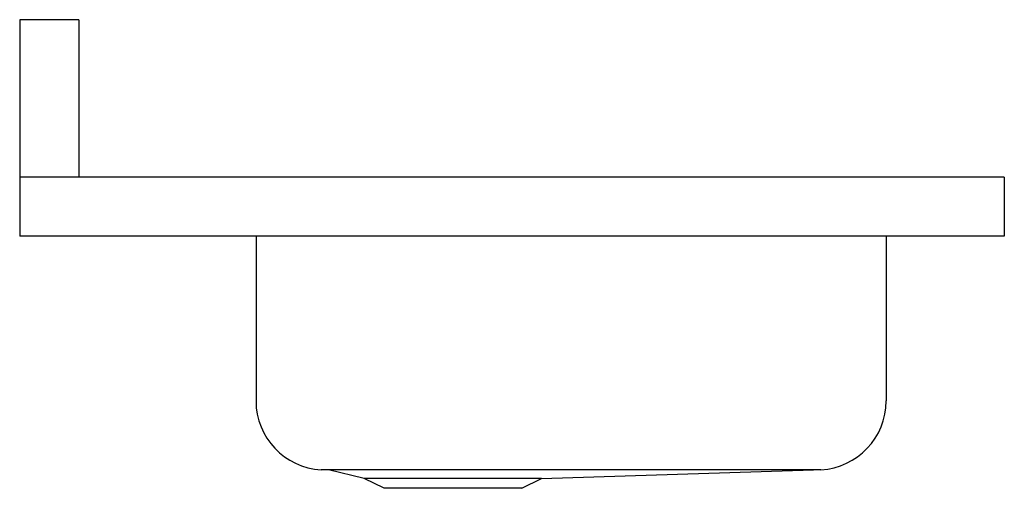
# Model space of a CAD drawing. Units: inches. Extents: x -12.5 to 12.5, y -6.4 to 5.5.
import ezdxf

# ---------------------------------------------------------------- set-up
doc = ezdxf.new("R2010")
doc.units = ezdxf.units.IN
doc.header["$MEASUREMENT"] = 0

# ---------------------------------------------------------------- blocks, each defined once
blk = doc.blocks.new('S72194_LEFT')
at = {"linetype": 'Continuous'}
for p, q in [((-12.5, 5.5), (-12.5, 0)), ((-11, 5.5), (-12.5, 5.5)), ((-11, 5.5), (-11, 1.5)), ((12.5, 1.5), (-12.5, 1.5)), ((12.5, 1.5), (12.5, 0)), ((12.5, 0), (-12.5, 0)), ((-6.5, 0), (-6.5, -4.186)), ((9.5, 0), (9.5, -4.186)), ((7.845, -5.934), (-4.845, -5.934)), ((-3.75, -6.156), (-4.655, -5.934)), ((0.75, -6.156), (7.655, -5.934)), ((0.75, -6.156), (-3.75, -6.156)), ((-3.25, -6.406), (-3.75, -6.156)), ((0.25, -6.406), (0.75, -6.156)), ((0.25, -6.406), (-3.25, -6.406))]:
    blk.add_line(p, q, dxfattribs=at)
for centre, start, end in [((-4.75, -4.186), 180, 266.8892), ((7.75, -4.186), 273.1108, 0)]:
    blk.add_arc(centre, 1.75, start, end, dxfattribs=at)

msp = doc.modelspace()

# ---------------------------------------------------------------- block references
at = {"color": 3, "linetype": 'Continuous'}
msp.add_blockref('S72194_LEFT', (0, 0), dxfattribs=at)

doc.saveas('drawing.dxf')
